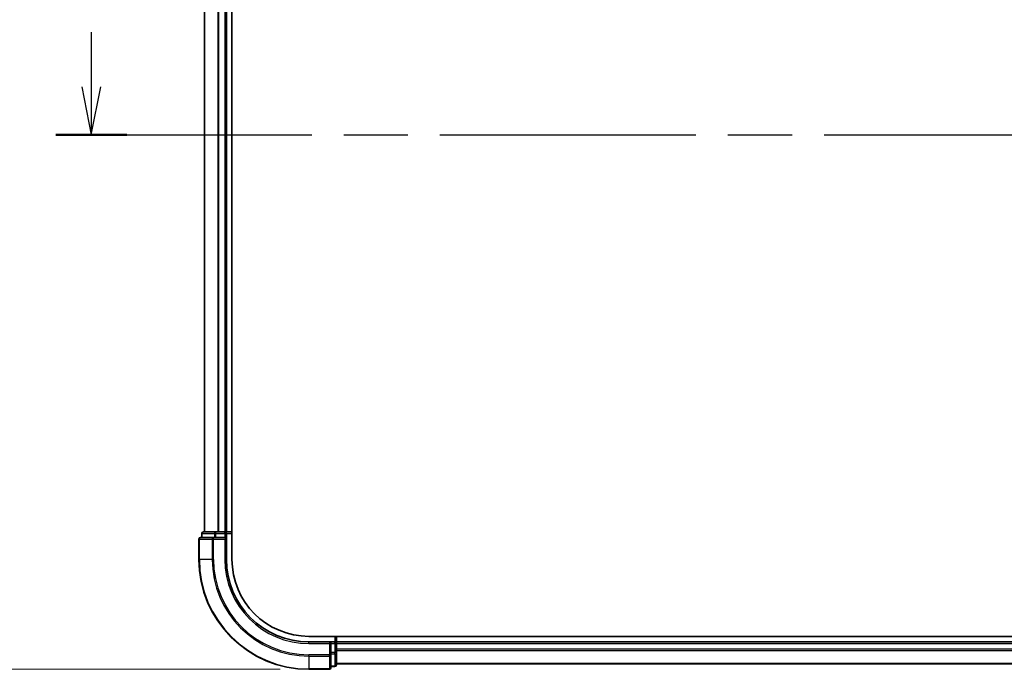
# Model space of a CAD drawing. Units: millimetres. Extents: x -1914 to 5760, y 28 to 1439.
# Drawn here: x 281 to 460, y 286 to 404 of the extents above; entities that cross this region are included whole.
import ezdxf

# ---------------------------------------------------------------- set-up
doc = ezdxf.new("R2010")
doc.units = ezdxf.units.MM
doc.header["$LTSCALE"] = 3.5
doc.linetypes.add('CHAIN', pattern=[0.3543, 0.2362, -0.0295, 0.0591, -0.0295])
doc.layers.get('Defpoints').update_dxf_attribs({"lineweight": 25})
for name, color, linetype, lineweight in [('Dimension (ISO)', 7, 'Continuous', 18), ('Section Line (ISO)', 7, 'CHAIN', 25), ('Visible (ISO)', 7, 'Continuous', 35), ('Visible Narrow (ISO)', 7, 'Continuous', 25)]:
    doc.layers.add(name, color=color, linetype=linetype, lineweight=lineweight)
doc.styles.add('Note Text (TK)', font='MS PGothic.ttf')
doc.dimstyles.new('Default - Method 1b (TK)', dxfattribs={"dimscale": 3.5, "dimtxt": 2.5, "dimasz": 2.5, "dimexe": 1, "dimexo": 1.5, "dimgap": 1, "dimtad": 1, "dimrnd": 1e-08, "dimdsep": 46, "dimtxsty": 'Note Text (TK)', "dimblk": 'OPEN', "dimcen": 0.09, "dimdle": 5, "dimclrd": 100, "dimclre": 100, "dimclrt": 7, "dimadec": 1, "dimazin": 1, "dimtfac": 1, "dimtmove": 0, "dimatfit": 3, "dimldrblk": 'OPEN', "dimfxl": 1, "dimtolj": 1, "dimlwd": -1, "dimlwe": -1, "dimarcsym": 0})

# ---------------------------------------------------------------- blocks, each defined once
blk = doc.blocks.new('2dTransSection0')
at = {"layer": 'Section Line (ISO)', "linetype": 'Continuous'}
for p, q in [((83.913, 114.887), (83.913, 112.055)), ((83.413, 112.055), (83.913, 109.555)), ((83.913, 112.055), (83.913, 109.555)), ((83.913, 109.555), (84.413, 112.055))]:
    blk.add_line(p, q, dxfattribs=at)
at = {"layer": 'Section Line (ISO)', "linetype": 'CHAIN', "ltscale": 16.091925}
blk.add_line((82.063, 109.555), (182.687, 109.555), dxfattribs=at)
at = {"layer": 'Section Line (ISO)', "linetype": 'Continuous', "lineweight": 50}
blk.add_line((82.063, 109.555), (85.764, 109.555), dxfattribs=at)
blk = doc.blocks.new('_Open')
at = {"color": 0, "linetype": 'ByBlock', "lineweight": -2}
for p, q in [((-1, 0.167), (0, 0)), ((-1, -0.167), (0, 0)), ((0, 0), (-1, 0))]:
    blk.add_line(p, q, dxfattribs=at)
blk = doc.blocks.new('*D7')
at = {"layer": 'Defpoints', "color": 0}
for p in [(333.27, 646.19), (273.84, 286.19), (333.27, 286.19)]:
    blk.add_point(p, dxfattribs=at)
at = {"layer": 'Dimension (ISO)', "color": 100}
for p, q in [((328.02, 646.19), (270.34, 646.19)), ((273.84, 637.44), (273.84, 294.94)), ((328.02, 286.19), (270.34, 286.19))]:
    blk.add_line(p, q, dxfattribs=at)
at = {"layer": 'Dimension (ISO)', "color": 100, "xscale": 8.75, "yscale": 8.75, "zscale": 8.75}
for p, rotation in [((273.84, 646.19), 90), ((273.84, 286.19), 270)]:
    blk.add_blockref('_Open', p, dxfattribs=dict(at, rotation=rotation))
at = {"layer": 'Dimension (ISO)', "color": 7, "insert": (264.82, 378), "char_height": 8.75, "attachment_point": 4, "rotation": 90, "style": 'Note Text (TK)'}
blk.add_mtext('\\A1;\\fMS PGothic|b0|i0;{\\H8.7150;360±0.}\\fSegoe UI|b0|i0;{\\H8.7150;5}\\fＭＳ Ｐゴシック|b0|i0; (ケース外形 / External)', dxfattribs=at)

msp = doc.modelspace()

# ---------------------------------------------------------------- linework, layer by layer
at = {"layer": 'Visible (ISO)'}
for p, q in [((319.2682, 306.192), (319.2682, 626.192)), ((314.2682, 621.192), (314.2682, 311.192)), ((318.2682, 311.192), (318.2682, 621.192)), ((313.2682, 309.892), (313.2682, 306.192)), ((315.9088, 310.192), (313.5682, 310.192)), ((313.7682, 310.892), (313.7682, 310.192)), ((316.3096, 311.192), (314.0682, 311.192)), ((316.3096, 310.192), (315.9088, 310.192)), ((316.6852, 311.192), (316.3096, 311.192)), ((316.3096, 310.192), (317.9682, 310.192)), ((316.9088, 311.192), (316.6852, 311.192)), ((317.9682, 311.192), (316.9088, 311.192)), ((318.2682, 311.192), (317.9682, 311.192)), ((317.9682, 309.892), (318.2682, 310.192)), ((318.2682, 310.192), (317.9682, 310.192)), ((319.2682, 311.192), (318.2682, 311.192)), ((318.2682, 310.192), (318.2682, 310.892)), ((318.2682, 306.192), (318.2682, 310.192)), ((588.6362, 292.192), (333.2682, 292.192)), ((338.2682, 291.192), (338.2682, 292.192)), ((337.2682, 291.192), (333.2682, 291.192)), ((337.2682, 291.192), (336.9682, 290.892)), ((337.9682, 291.192), (337.2682, 291.192)), ((337.2682, 290.892), (337.2682, 291.192)), ((337.2682, 290.892), (337.2682, 289.2334)), ((338.2682, 290.892), (338.2682, 291.192)), ((588.2682, 291.192), (338.2682, 291.192)), ((338.2682, 289.8325), (338.2682, 290.892)), ((337.2682, 288.8325), (337.2682, 289.2334)), ((337.2682, 286.492), (337.2682, 288.8325)), ((338.2682, 289.6089), (338.2682, 289.8325)), ((338.2682, 289.2334), (338.2682, 289.6089)), ((338.2682, 286.992), (338.2682, 289.2334)), ((337.2682, 286.692), (337.9682, 286.692)), ((338.2682, 287.192), (588.2682, 287.192)), ((333.2682, 286.192), (336.9682, 286.192))]:
    msp.add_line(p, q, dxfattribs=at)
for centre, radius, start, end in [((313.5682, 309.892), 0.3, 90, 180), ((314.0682, 310.892), 0.3, 90, 180), ((317.9682, 310.892), 0.3, 0, 90), ((333.2682, 306.192), 20, 180, 270), ((333.2682, 306.192), 15, 180, 270), ((333.2682, 306.192), 14, 180, 270), ((337.9682, 290.892), 0.3, 0, 90), ((336.9682, 286.492), 0.3, 270, 0), ((337.9682, 286.992), 0.3, 270, 0)]:
    msp.add_arc(centre, radius, start, end, dxfattribs=at)
at = {"layer": 'Visible Narrow (ISO)'}
for p, q in [((314.3378, 311.192), (314.3378, 621.192)), ((316.6783, 621.192), (316.6783, 311.192)), ((316.9088, 311.192), (316.9088, 621.192)), ((317.9682, 621.192), (317.9682, 311.192)), ((313.3378, 309.892), (313.2682, 309.892)), ((313.3378, 309.892), (315.6783, 309.892)), ((313.3378, 306.192), (313.3378, 309.892)), ((313.8378, 310.892), (313.7682, 310.892)), ((313.8378, 310.892), (316.0791, 310.892)), ((313.8378, 310.192), (313.8378, 310.892)), ((315.9088, 309.892), (315.6783, 309.892)), ((315.6783, 309.892), (315.6783, 306.192)), ((315.9088, 309.892), (315.9088, 310.192)), ((315.9088, 309.892), (317.9682, 309.892)), ((315.9088, 306.192), (315.9088, 309.892)), ((316.3096, 310.892), (316.0791, 310.892)), ((316.0791, 310.892), (316.0791, 310.192)), ((316.3096, 310.892), (316.3096, 311.192)), ((316.3096, 310.892), (317.9682, 310.892)), ((316.3096, 310.192), (316.3096, 310.892)), ((317.9682, 310.892), (317.9682, 311.192)), ((318.2682, 310.892), (317.9682, 310.892)), ((317.9682, 310.892), (317.9682, 310.192)), ((317.9682, 309.892), (317.9682, 306.192)), ((318.2682, 310.892), (319.2682, 310.892)), ((313.3378, 306.192), (313.2682, 306.192)), ((315.6783, 306.192), (313.3378, 306.192)), ((315.6783, 306.192), (315.9088, 306.192)), ((317.9682, 306.192), (318.2682, 306.192)), ((337.9682, 292.192), (337.9682, 291.192)), ((333.2682, 290.892), (333.2682, 291.192)), ((333.2682, 290.892), (336.9682, 290.892)), ((336.9682, 290.892), (336.9682, 288.8325)), ((337.2682, 290.892), (337.9682, 290.892)), ((337.9682, 290.892), (337.9682, 291.192)), ((338.2682, 290.892), (337.9682, 290.892)), ((337.9682, 290.892), (337.9682, 289.2334)), ((338.2682, 290.892), (588.2682, 290.892)), ((336.9682, 288.8325), (333.2682, 288.8325)), ((333.2682, 288.6021), (333.2682, 288.8325)), ((333.2682, 288.6021), (336.9682, 288.6021)), ((333.2682, 288.6021), (333.2682, 286.2616)), ((337.2682, 288.8325), (336.9682, 288.8325)), ((336.9682, 288.6021), (336.9682, 288.8325)), ((336.9682, 288.6021), (336.9682, 286.2616)), ((337.9682, 289.2334), (337.2682, 289.2334)), ((337.2682, 289.0029), (337.9682, 289.0029)), ((338.2682, 289.2334), (337.9682, 289.2334)), ((337.9682, 289.0029), (337.9682, 289.2334)), ((337.9682, 289.0029), (337.9682, 286.7616)), ((588.2682, 289.8325), (338.2682, 289.8325)), ((338.2682, 289.6021), (588.2682, 289.6021)), ((337.9682, 286.7616), (337.2682, 286.7616)), ((337.9682, 286.692), (337.9682, 286.7616)), ((588.2682, 287.2616), (338.2682, 287.2616)), ((336.9682, 286.2616), (333.2682, 286.2616)), ((333.2682, 286.2616), (333.2682, 286.192)), ((336.9682, 286.192), (336.9682, 286.2616))]:
    msp.add_line(p, q, dxfattribs=at)
for radius in [19.9305, 17.59, 17.3595, 15.3]:
    msp.add_arc((333.2682, 306.192), radius, 180, 270, dxfattribs=at)
for centre, major_axis, start_param, end_param in [((313.5682, 309.892), (0, 0.3), 0, 1.57079633), ((314.0682, 310.892), (0, 0.3), 0, 1.57079633), ((315.9088, 309.892), (0, 0.3), 0, 1.57079633), ((316.3096, 310.892), (0, 0.3), 0, 1.57079633), ((336.9682, 288.8325), (0.3, 0), 4.71238898, 6.28318531), ((337.9682, 289.2334), (0.3, 0), 4.71238898, 6.28318531), ((336.9682, 286.492), (0.3, 0), 4.71238898, 6.28318531), ((337.9682, 286.992), (0.3, 0), 4.71238898, 6.28318531)]:
    msp.add_ellipse(centre, major_axis=major_axis, ratio=0.76822128, start_param=start_param, end_param=end_param, dxfattribs=at)

# ---------------------------------------------------------------- block references
at = {"layer": 'Section Line (ISO)', "xscale": 3.5, "yscale": 3.5, "zscale": 3.5}
msp.add_blockref('2dTransSection0', (0, 0), dxfattribs=at)

# ---------------------------------------------------------------- dimensions: what is measured, and where the dimension line sits
at = {"layer": 'Dimension (ISO)', "color": 100}
dim = msp.add_linear_dim(base=(273.8386, 286.192), p1=(333.2682, 646.192), p2=(333.2682, 286.192), angle=270, text='\\fMS PGothic|b0|i0;{\\H8.7150;<>±0.}\\fSegoe UI|b0|i0;{\\H8.7150;5}\\fＭＳ Ｐゴシック|b0|i0; (ケース外形 / External)', dimstyle='Default - Method 1b (TK)', override={"dimgap": 1, "dimdec": 0, "dimtol": 0, "dimlim": 0, "dimtp": 0, "dimtm": 0, "dimtdec": 0, "dimtofl": 0, "dimatfit": 1}, dxfattribs=at)
dim.commit()
dim.dimension.update_dxf_attribs({"geometry": '*D7', "text_midpoint": (273.8386, 466.192), "dimtype": 160})

doc.saveas('drawing.dxf')
